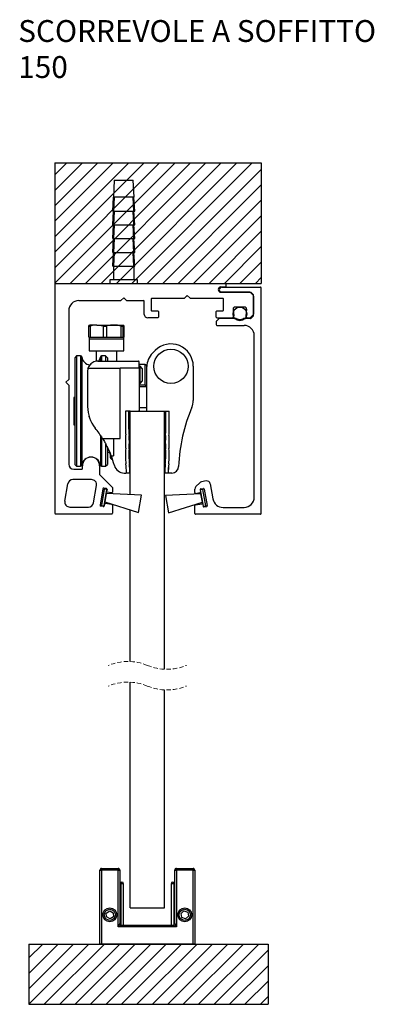
# Model space of a CAD drawing. Units: millimetres. Extents: x 3375 to 4779, y 1801 to 2995.
# Drawn here: x 3604 to 3708, y 2668 to 2954 of the extents above; entities that cross this region are included whole.
import ezdxf

# ---------------------------------------------------------------- set-up
doc = ezdxf.new("R2010")
doc.units = ezdxf.units.MM
doc.linetypes.add('HIDDEN', pattern=[1.905, 1.27, -0.635])
doc.styles.add('SLDTEXTSTYLE0', font='TXT', dxfattribs={"width": 0.605})

# ---------------------------------------------------------------- blocks, each defined once
blk = doc.blocks.new('SW_BROKEN_VIEW_0')
at = {"color": 0, "linetype": 'Continuous'}
for p, q in [((3.798939, 113.48406), (33.798939, 113.48406)), ((3.798939, 113.48406), (3.798939, 95.984077)), ((5.550032, 113.48406), (3.798939, 111.732995)), ((7.795096, 113.48406), (3.798939, 109.487927)), ((10.040161, 113.48406), (3.798939, 107.242858)), ((12.285225, 113.48406), (3.798939, 104.99779)), ((14.530289, 113.48406), (3.798939, 102.752721)), ((16.775353, 113.48406), (3.798939, 100.507652)), ((19.020417, 113.48406), (3.798939, 98.262584)), ((21.265481, 113.48406), (3.798939, 96.017515)), ((23.510545, 113.48406), (6.010544, 95.984077)), ((25.755609, 113.48406), (8.255609, 95.984077)), ((28.000673, 113.48406), (10.500673, 95.984077)), ((30.245737, 113.48406), (12.745737, 95.984077)), ((32.490801, 113.48406), (14.990801, 95.984077)), ((33.798939, 113.48406), (33.798939, 95.984077)), ((33.798939, 112.547135), (17.235865, 95.984077)), ((33.798939, 110.302066), (19.480929, 95.984077)), ((33.798939, 108.056998), (21.725993, 95.984077)), ((33.798939, 105.811929), (23.971057, 95.984077)), ((33.798939, 103.566861), (26.216121, 95.984077)), ((33.798939, 101.321792), (28.461185, 95.984077)), ((33.798939, 99.076724), (30.706249, 95.984077)), ((3.798939, 95.984077), (33.798939, 95.984077)), ((33.798939, 96.831715), (32.951313, 95.984077)), ((0, 0), (34.799178, 0)), ((0, 0), (0, -8.745313)), ((2.01528, 0), (0, -2.015293)), ((4.260344, 0), (0, -4.260361)), ((6.505408, 0), (0, -6.50543)), ((8.750472, 0), (0.00513, -8.745313)), ((10.995536, 0), (2.250193, -8.745313)), ((13.2406, 0), (4.495258, -8.745313)), ((15.485664, 0), (6.740321, -8.745313)), ((17.730728, 0), (8.985385, -8.745313)), ((19.975792, 0), (11.230449, -8.745313)), ((22.220856, 0), (13.475513, -8.745313)), ((24.46592, 0), (15.720577, -8.745313)), ((26.710984, 0), (17.965641, -8.745313)), ((28.956048, 0), (20.210705, -8.745313)), ((31.201112, 0), (22.455769, -8.745313)), ((33.446176, 0), (24.700833, -8.745313)), ((34.799178, 0), (34.799178, -8.745313)), ((34.799178, -0.892043), (26.945897, -8.745313)), ((34.799178, -3.137112), (29.190961, -8.745313)), ((34.799178, -5.38218), (31.436025, -8.745313)), ((34.799178, -7.627249), (33.681089, -8.745313)), ((0, -8.745313), (34.799178, -8.745313))]:
    blk.add_line(p, q, dxfattribs=at)
blk = doc.blocks.new('SW_NOTE_0_34')
at = {"color": 0, "linetype": 'Continuous', "lineweight": 0, "char_height": 3.175, "attachment_point": 1, "style": 'SLDTEXTSTYLE0'}
for s, insert in [('SCORREVOLE A SOFFITTO', (0, 4.09279)), ('150', (0, -1.140543))]:
    blk.add_mtext(s, dxfattribs=dict(at, insert=insert))

msp = doc.modelspace()

# ---------------------------------------------------------------- linework, layer by layer
at = {"color": 7, "linetype": 'Continuous', "lineweight": 25}
for p, q in [((3631.855, 2907.557), (3631.593, 2902.557)), ((3631.855, 2907.557), (3637.331, 2907.557)), ((3637.593, 2902.557), (3637.331, 2907.557)), ((3631.394, 2898.557), (3631.594, 2902.557)), ((3631.596, 2902.557), (3631.395, 2898.557)), ((3631.56, 2898.557), (3631.772, 2902.557)), ((3631.593, 2902.557), (3631.596, 2902.557)), ((3631.772, 2902.557), (3631.596, 2902.557)), ((3631.852, 2902.557), (3631.635, 2898.557)), ((3631.772, 2902.557), (3631.852, 2902.557)), ((3637.351, 2902.557), (3631.852, 2902.557)), ((3637.568, 2898.557), (3637.351, 2902.557)), ((3637.351, 2902.557), (3637.428, 2902.557)), ((3637.592, 2902.557), (3637.428, 2902.557)), ((3637.428, 2902.557), (3637.64, 2898.557)), ((3637.592, 2902.557), (3637.593, 2902.557)), ((3637.792, 2898.557), (3637.592, 2902.557)), ((3631.394, 2894.557), (3631.594, 2898.557)), ((3631.395, 2898.557), (3631.394, 2898.557)), ((3631.596, 2898.557), (3631.395, 2894.557)), ((3631.395, 2898.557), (3631.56, 2898.557)), ((3631.56, 2894.557), (3631.772, 2898.557)), ((3631.635, 2898.557), (3631.56, 2898.557)), ((3631.635, 2898.557), (3637.568, 2898.557)), ((3631.852, 2898.557), (3631.635, 2894.557)), ((3637.568, 2894.557), (3637.351, 2898.557)), ((3637.428, 2898.557), (3637.64, 2894.557)), ((3637.64, 2898.557), (3637.568, 2898.557)), ((3637.792, 2894.557), (3637.592, 2898.557)), ((3637.64, 2898.557), (3637.792, 2898.557)), ((3631.394, 2890.557), (3631.594, 2894.557)), ((3631.395, 2894.557), (3631.394, 2894.557)), ((3631.596, 2894.557), (3631.395, 2890.557)), ((3631.395, 2894.557), (3631.56, 2894.557)), ((3631.56, 2890.557), (3631.772, 2894.557)), ((3631.635, 2894.557), (3631.56, 2894.557)), ((3631.852, 2894.557), (3631.635, 2890.557)), ((3631.635, 2894.557), (3637.568, 2894.557)), ((3637.568, 2890.557), (3637.351, 2894.557)), ((3637.428, 2894.557), (3637.64, 2890.557)), ((3637.64, 2894.557), (3637.568, 2894.557)), ((3637.792, 2890.557), (3637.592, 2894.557)), ((3637.64, 2894.557), (3637.792, 2894.557)), ((3631.394, 2886.557), (3631.594, 2890.557)), ((3631.395, 2890.557), (3631.394, 2890.557)), ((3631.395, 2890.557), (3631.56, 2890.557)), ((3631.596, 2890.557), (3631.395, 2886.557)), ((3631.56, 2886.557), (3631.772, 2890.557)), ((3631.635, 2890.557), (3631.56, 2890.557)), ((3631.852, 2890.557), (3631.635, 2886.557)), ((3631.635, 2890.557), (3637.568, 2890.557)), ((3637.568, 2886.557), (3637.351, 2890.557)), ((3637.428, 2890.557), (3637.64, 2886.557)), ((3637.64, 2890.557), (3637.568, 2890.557)), ((3637.792, 2886.557), (3637.592, 2890.557)), ((3637.64, 2890.557), (3637.792, 2890.557)), ((3631.394, 2882.557), (3631.594, 2886.557)), ((3631.395, 2886.557), (3631.394, 2886.557)), ((3631.395, 2886.557), (3631.56, 2886.557)), ((3631.596, 2886.557), (3631.395, 2882.557)), ((3631.56, 2882.557), (3631.772, 2886.557)), ((3631.635, 2886.557), (3631.56, 2886.557)), ((3631.635, 2886.557), (3637.568, 2886.557)), ((3631.852, 2886.557), (3631.635, 2882.557)), ((3637.568, 2882.557), (3637.351, 2886.557)), ((3637.428, 2886.557), (3637.64, 2882.557)), ((3637.64, 2886.557), (3637.568, 2886.557)), ((3637.792, 2882.557), (3637.592, 2886.557)), ((3637.64, 2886.557), (3637.792, 2886.557)), ((3631.395, 2882.557), (3631.394, 2882.557)), ((3631.395, 2882.557), (3631.56, 2882.557)), ((3631.635, 2882.557), (3631.56, 2882.557)), ((3631.593, 2882.557), (3631.593, 2878.557)), ((3631.635, 2882.557), (3637.568, 2882.557)), ((3637.64, 2882.557), (3637.568, 2882.557)), ((3637.593, 2878.557), (3637.593, 2882.557)), ((3637.64, 2882.557), (3637.792, 2882.557)), ((3630.543, 2878.557), (3630.543, 2877.557)), ((3638.643, 2878.557), (3630.543, 2878.557)), ((3638.643, 2877.557), (3638.643, 2878.557)), ((3614.593, 2877.357), (3614.593, 2810.757)), ((3614.793, 2877.557), (3664.193, 2877.557)), ((3662.893, 2876.557), (3664.193, 2876.557)), ((3671.31, 2874.957), (3662.893, 2874.957)), ((3663.143, 2876.457), (3674.393, 2876.457)), ((3663.143, 2874.957), (3671.51, 2874.957)), ((3664.393, 2876.757), (3664.393, 2877.357)), ((3674.593, 2810.657), (3674.593, 2876.257)), ((3621.593, 2872.557), (3633.793, 2872.557)), ((3634.593, 2873.357), (3633.793, 2872.557)), ((3635.393, 2872.557), (3634.593, 2873.357)), ((3635.393, 2872.557), (3640.393, 2872.557)), ((3640.593, 2868.557), (3640.593, 2872.357)), ((3642.593, 2873.057), (3642.593, 2869.757)), ((3642.793, 2873.257), (3652.293, 2873.257)), ((3653.093, 2874.057), (3652.293, 2873.257)), ((3653.093, 2874.057), (3653.893, 2873.257)), ((3653.893, 2873.257), (3663.393, 2873.257)), ((3663.593, 2869.757), (3663.593, 2873.057)), ((3672.334, 2874.015), (3671.452, 2874.898)), ((3672.334, 2874.215), (3671.652, 2874.898)), ((3672.393, 2868.24), (3672.393, 2874.074)), ((3672.393, 2873.874), (3672.393, 2868.64)), ((3618.593, 2869.557), (3618.593, 2849.607)), ((3642.793, 2869.557), (3644.493, 2869.557)), ((3644.693, 2869.357), (3644.693, 2867.757)), ((3661.493, 2867.757), (3661.493, 2869.357)), ((3661.693, 2869.557), (3663.393, 2869.557)), ((3666.456, 2870.101), (3666.68, 2868.113)), ((3669.833, 2870.657), (3666.953, 2870.657)), ((3670.33, 2870.101), (3670.106, 2868.113)), ((3644.493, 2867.557), (3641.593, 2867.557)), ((3661.493, 2866.474), (3661.493, 2865.557)), ((3662.234, 2867.298), (3661.552, 2866.615)), ((3661.693, 2867.557), (3666.183, 2867.557)), ((3667.34, 2867.357), (3662.376, 2867.357)), ((3671.51, 2867.357), (3669.447, 2867.357)), ((3670.603, 2867.557), (3671.31, 2867.557)), ((3671.452, 2867.615), (3672.334, 2868.498)), ((3671.652, 2867.415), (3672.334, 2868.098)), ((3624.422, 2865.154), (3624.609, 2865.457)), ((3624.422, 2865.154), (3624.821, 2865.154)), ((3624.422, 2861.957), (3624.422, 2865.154)), ((3626.757, 2865.457), (3624.6, 2865.457)), ((3624.821, 2865.154), (3624.821, 2861.957)), ((3628.693, 2865.154), (3626.757, 2865.457)), ((3626.757, 2865.457), (3631.741, 2865.457)), ((3628.693, 2861.957), (3628.693, 2865.154)), ((3628.693, 2865.154), (3629.618, 2865.154)), ((3629.618, 2865.154), (3629.618, 2861.957)), ((3631.741, 2865.457), (3634.577, 2865.457)), ((3633.864, 2861.957), (3633.864, 2865.154)), ((3633.864, 2865.154), (3634.39, 2865.154)), ((3634.39, 2865.154), (3634.39, 2861.957)), ((3634.764, 2865.154), (3634.577, 2865.457)), ((3634.764, 2861.957), (3634.764, 2865.154)), ((3661.693, 2865.357), (3669.593, 2865.357)), ((3624.422, 2861.957), (3624.821, 2861.957)), ((3624.593, 2861.957), (3624.593, 2861.457)), ((3624.593, 2861.457), (3624.593, 2857.957)), ((3624.593, 2861.457), (3634.593, 2861.457)), ((3624.593, 2861.457), (3631.741, 2861.457)), ((3624.821, 2861.957), (3626.757, 2861.957)), ((3626.757, 2861.957), (3628.693, 2861.957)), ((3628.693, 2861.957), (3629.618, 2861.957)), ((3629.618, 2861.957), (3631.741, 2861.957)), ((3631.741, 2861.957), (3633.864, 2861.957)), ((3631.741, 2861.457), (3634.593, 2861.457)), ((3633.864, 2861.957), (3634.39, 2861.957)), ((3634.39, 2861.957), (3634.577, 2861.957)), ((3634.577, 2861.957), (3634.764, 2861.957)), ((3634.593, 2861.457), (3634.593, 2861.957)), ((3634.593, 2857.957), (3634.593, 2861.457)), ((3672.593, 2815.457), (3672.593, 2862.357)), ((3624.593, 2857.957), (3634.593, 2857.957)), ((3626.593, 2857.957), (3626.593, 2854.915)), ((3632.593, 2854.957), (3632.593, 2857.957)), ((3642.954, 2857.26), (3643.747, 2858.053)), ((3620.843, 2856.457), (3620.343, 2855.957)), ((3620.343, 2855.957), (3620.343, 2824.957)), ((3622.076, 2856.457), (3620.843, 2856.457)), ((3620.843, 2856.457), (3620.843, 2824.457)), ((3627.093, 2854.957), (3638.893, 2854.957)), ((3629.343, 2856.457), (3628.11, 2856.457)), ((3629.843, 2855.957), (3629.343, 2856.457)), ((3629.343, 2856.457), (3629.343, 2854.957)), ((3629.843, 2855.957), (3629.843, 2854.957)), ((3624.468, 2853.457), (3624.093, 2852.707)), ((3624.265, 2852.957), (3633.593, 2852.957)), ((3633.593, 2832.457), (3633.593, 2852.957)), ((3639.093, 2852.957), (3633.593, 2852.957)), ((3639.093, 2852.957), (3639.093, 2854.757)), ((3640.843, 2853.957), (3639.093, 2853.957)), ((3639.343, 2853.457), (3639.093, 2853.457)), ((3639.093, 2852.957), (3639.093, 2840.657)), ((3640.093, 2852.707), (3639.343, 2853.457)), ((3639.343, 2848.457), (3639.343, 2853.457)), ((3640.093, 2852.631), (3640.093, 2852.707)), ((3640.093, 2849.207), (3640.093, 2852.631)), ((3640.843, 2847.957), (3640.843, 2853.957)), ((3641.343, 2840.457), (3641.343, 2853.371)), ((3654.843, 2853.457), (3654.843, 2843.505)), ((3618.593, 2849.607), (3617.793, 2848.807)), ((3624.093, 2851.957), (3624.093, 2841.777)), ((3639.343, 2848.457), (3640.093, 2849.207)), ((3617.793, 2848.807), (3618.593, 2848.007)), ((3618.593, 2848.007), (3618.593, 2825.057)), ((3639.093, 2848.457), (3639.343, 2848.457)), ((3640.843, 2847.957), (3639.093, 2847.957)), ((3641.343, 2847.457), (3639.093, 2847.457)), ((3620.343, 2844.432), (3620.093, 2844.432)), ((3620.093, 2844.432), (3620.093, 2840.457)), ((3639.093, 2841.457), (3641.343, 2841.457)), ((3620.093, 2840.457), (3620.093, 2836.482)), ((3624.493, 2838.977), (3624.493, 2838.807)), ((3624.493, 2838.807), (3624.545, 2838.807)), ((3635.093, 2840.257), (3635.093, 2835.457)), ((3636.468, 2840.457), (3635.293, 2840.457)), ((3636.093, 2835.169), (3636.093, 2840.457)), ((3636.468, 2816.16), (3636.468, 2840.457)), ((3636.468, 2840.457), (3646.468, 2840.457)), ((3646.468, 2840.457), (3647.843, 2840.457)), ((3646.468, 2765.449), (3646.468, 2840.457)), ((3646.843, 2835.169), (3646.843, 2840.457)), ((3647.843, 2835.169), (3647.843, 2840.457)), ((3647.843, 2835.165), (3647.843, 2840.457)), ((3620.093, 2836.482), (3620.343, 2836.482)), ((3628.465, 2832.457), (3633.593, 2832.457)), ((3631.593, 2832.457), (3631.593, 2827.457)), ((3629.343, 2830.865), (3629.343, 2824.457)), ((3629.843, 2829.923), (3629.843, 2824.957)), ((3630.193, 2828.457), (3629.843, 2828.457)), ((3630.693, 2828.068), (3630.693, 2826.957)), ((3630.95, 2827.457), (3631.593, 2827.457)), ((3631.093, 2826.467), (3631.093, 2827.077)), ((3631.315, 2826.457), (3631.193, 2826.457)), ((3620.093, 2823.557), (3622.393, 2823.557)), ((3620.343, 2824.957), (3620.843, 2824.457)), ((3620.843, 2824.457), (3622.076, 2824.457)), ((3622.593, 2823.757), (3622.593, 2824.557)), ((3627.593, 2824.557), (3627.593, 2822.008)), ((3628.11, 2824.457), (3629.343, 2824.457)), ((3629.343, 2824.457), (3629.843, 2824.957)), ((3631.234, 2818.366), (3627.593, 2822.008)), ((3634.765, 2822.457), (3635.192, 2822.457)), ((3635.393, 2822.457), (3635.392, 2822.648)), ((3636.468, 2822.457), (3635.393, 2822.457)), ((3647.543, 2822.457), (3646.468, 2822.457)), ((3648.58, 2822.457), (3647.541, 2822.457)), ((3617.467, 2814.317), (3618.349, 2819.317)), ((3625.208, 2820.557), (3619.826, 2820.557)), ((3625.803, 2813.796), (3626.685, 2818.796)), ((3628.558, 2817.902), (3627.707, 2813.077)), ((3628.943, 2817.783), (3628.11, 2813.056)), ((3629.578, 2817.925), (3628.79, 2818.064)), ((3629.731, 2817.645), (3628.943, 2817.783)), ((3631.293, 2818.225), (3631.293, 2816.846)), ((3655.293, 2816.746), (3655.293, 2817.793)), ((3655.586, 2818.501), (3656.705, 2819.619)), ((3657.008, 2817.825), (3657.796, 2817.964)), ((3658.631, 2820.142), (3657.238, 2819.897)), ((3658.028, 2817.802), (3658.879, 2812.977)), ((3659.789, 2819.331), (3660.564, 2814.936)), ((3628.898, 2812.917), (3629.731, 2817.645)), ((3629.523, 2816.463), (3629.106, 2814.099)), ((3639.801, 2816.014), (3629.523, 2816.463)), ((3629.74, 2817.694), (3629.636, 2817.103)), ((3631.058, 2816.649), (3629.798, 2816.871)), ((3638.918, 2811.006), (3639.801, 2816.014)), ((3657.063, 2816.363), (3646.785, 2815.914)), ((3646.785, 2815.914), (3647.668, 2810.906)), ((3655.528, 2816.549), (3656.788, 2816.771)), ((3656.846, 2817.594), (3656.95, 2817.003)), ((3657.643, 2817.684), (3656.855, 2817.545)), ((3656.855, 2817.545), (3657.688, 2812.817)), ((3657.48, 2813.999), (3657.063, 2816.363)), ((3658.476, 2812.956), (3657.643, 2817.684)), ((3618.944, 2812.557), (3624.326, 2812.557)), ((3628.657, 2812.706), (3627.87, 2812.845)), ((3628.11, 2813.056), (3628.898, 2812.917)), ((3628.993, 2813.459), (3628.889, 2812.868)), ((3629.106, 2814.099), (3638.918, 2811.006)), ((3631.128, 2813.286), (3629.225, 2813.621)), ((3631.293, 2813.089), (3631.293, 2810.757)), ((3647.668, 2810.906), (3657.48, 2813.999)), ((3655.293, 2810.657), (3655.293, 2812.989)), ((3655.458, 2813.186), (3657.361, 2813.521)), ((3657.593, 2813.359), (3657.697, 2812.768)), ((3657.688, 2812.817), (3658.476, 2812.956)), ((3657.929, 2812.606), (3658.717, 2812.745)), ((3663.519, 2812.457), (3669.593, 2812.457)), ((3614.793, 2810.557), (3631.093, 2810.557)), ((3636.468, 2767.688), (3636.468, 2811.778)), ((3674.393, 2810.457), (3655.493, 2810.457)), ((3636.468, 2696.089), (3636.468, 2761.688)), ((3646.468, 2696.089), (3646.468, 2759.449)), ((3627.668, 2685.589), (3627.668, 2707.089)), ((3627.668, 2707.089), (3628.168, 2707.089)), ((3628.168, 2707.589), (3628.168, 2707.089)), ((3628.168, 2707.589), (3632.968, 2707.589)), ((3628.168, 2707.089), (3628.168, 2685.589)), ((3632.968, 2707.089), (3628.168, 2707.089)), ((3632.968, 2707.589), (3632.968, 2707.089)), ((3632.968, 2707.089), (3633.468, 2707.089)), ((3632.968, 2690.589), (3632.968, 2707.089)), ((3633.468, 2707.089), (3633.468, 2691.589)), ((3649.468, 2707.089), (3649.968, 2707.089)), ((3649.468, 2691.589), (3649.468, 2707.089)), ((3649.968, 2707.089), (3649.968, 2707.589)), ((3649.968, 2707.589), (3654.768, 2707.589)), ((3649.968, 2707.089), (3649.968, 2690.589)), ((3654.768, 2707.089), (3649.968, 2707.089)), ((3654.768, 2707.089), (3654.768, 2707.589)), ((3654.768, 2707.089), (3655.268, 2707.089)), ((3654.768, 2685.589), (3654.768, 2707.089)), ((3655.268, 2707.089), (3655.268, 2685.589)), ((3633.468, 2703.589), (3634.068, 2703.589)), ((3648.868, 2703.589), (3649.468, 2703.589)), ((3634.568, 2691.089), (3634.568, 2703.089)), ((3648.368, 2703.089), (3648.368, 2691.089)), ((3629.544, 2694.622), (3630.517, 2695.242)), ((3630.517, 2695.242), (3631.542, 2694.709)), ((3631.542, 2694.709), (3631.592, 2693.556)), ((3636.468, 2696.089), (3646.468, 2696.089)), ((3651.273, 2694.454), (3652.137, 2695.22)), ((3652.137, 2695.22), (3653.232, 2694.854)), ((3653.232, 2694.854), (3653.463, 2693.723)), ((3629.594, 2693.468), (3629.544, 2694.622)), ((3630.619, 2692.935), (3629.594, 2693.468)), ((3631.592, 2693.556), (3630.619, 2692.935)), ((3651.504, 2693.323), (3651.273, 2694.454)), ((3652.599, 2692.957), (3651.504, 2693.323)), ((3653.463, 2693.723), (3652.599, 2692.957)), ((3649.968, 2690.589), (3632.968, 2690.589)), ((3633.968, 2691.089), (3648.968, 2691.089)), ((3628.168, 2685.589), (3627.668, 2685.589)), ((3654.768, 2685.589), (3628.168, 2685.589)), ((3655.268, 2685.589), (3654.768, 2685.589))]:
    msp.add_line(p, q, dxfattribs=at)
at = {"color": 8, "linetype": 'Continuous', "lineweight": 25}
for p, q in [((3622.076, 2856.457), (3622.076, 2824.457)), ((3622.373, 2856.201), (3622.373, 2824.712)), ((3627.813, 2856.201), (3627.813, 2854.957)), ((3628.11, 2856.457), (3628.11, 2854.957)), ((3627.813, 2833.465), (3627.813, 2824.712)), ((3628.11, 2833.018), (3628.11, 2824.457)), ((3629.843, 2828.957), (3630.359, 2828.957)), ((3631.193, 2826.803), (3631.193, 2826.457)), ((3633.768, 2703.089), (3633.468, 2703.089)), ((3633.768, 2703.089), (3633.768, 2691.13)), ((3634.568, 2703.089), (3633.768, 2703.089)), ((3649.168, 2703.089), (3648.368, 2703.089)), ((3649.168, 2703.089), (3649.168, 2691.13)), ((3649.468, 2703.089), (3649.168, 2703.089))]:
    msp.add_line(p, q, dxfattribs=at)
at = {"color": 7, "linetype": 'Continuous', "lineweight": 25, "flags": 128}
for points in [[(3627.813, 2856.201), (3627.501, 2855.279), (3627.293, 2854.957)], [(3632.968, 2690.589), (3633.066, 2690.784), (3633.159, 2690.971), (3633.246, 2691.144), (3633.322, 2691.296), (3633.384, 2691.42), (3633.43, 2691.512), (3633.458, 2691.569), (3633.468, 2691.589)], [(3633.968, 2691.089), (3633.949, 2691.079), (3633.892, 2691.051), (3633.8, 2691.004), (3633.675, 2690.942), (3633.524, 2690.866), (3633.351, 2690.78), (3633.163, 2690.686), (3632.968, 2690.589)], [(3649.968, 2690.589), (3649.794, 2690.675), (3649.626, 2690.76), (3649.468, 2690.839), (3649.325, 2690.91), (3649.202, 2690.972), (3649.102, 2691.022), (3649.028, 2691.058), (3648.983, 2691.081), (3648.968, 2691.089)], [(3649.468, 2691.589), (3649.476, 2691.573), (3649.498, 2691.528), (3649.535, 2691.455), (3649.585, 2691.355), (3649.647, 2691.231), (3649.718, 2691.089), (3649.797, 2690.931), (3649.881, 2690.762), (3649.968, 2690.589)]]:
    msp.add_lwpolyline(points, dxfattribs=at)
at = {"color": 7, "linetype": 'Continuous', "lineweight": 25}
for centre, radius in [((3668.393, 2868.657), 2), ((3648.343, 2853.457), 5), ((3630.568, 2694.089), 2), ((3630.568, 2694.089), 1.621), ((3652.368, 2694.089), 2), ((3652.368, 2694.089), 1.621)]:
    msp.add_circle(centre, radius, dxfattribs=at)
for centre, radius, start, end in [((3614.793, 2877.357), 0.2, 90.0344, 179.9752), ((3662.893, 2875.757), 0.8, 90.001, 269.999), ((3663.143, 2875.707), 0.75, 90.00036, 269.99964), ((3664.193, 2877.357), 0.2, 0.02571, 89.96469), ((3664.193, 2876.757), 0.2, 270.03531, 359.97429), ((3671.311, 2874.757), 0.199, 44.93269, 90.09973), ((3671.511, 2874.757), 0.199, 44.93269, 90.09973), ((3674.393, 2876.257), 0.2, 0.00156, 90.02299), ((3621.593, 2869.557), 3, 90.00041, 179.99998), ((3640.393, 2872.357), 0.2, 0.02616, 89.9645), ((3642.793, 2873.057), 0.2, 90.03531, 179.97429), ((3663.393, 2873.057), 0.2, 0.02616, 89.9645), ((3672.193, 2874.074), 0.2, 359.99118, 45.01982), ((3672.193, 2873.874), 0.2, 359.99118, 45.01982), ((3642.793, 2869.757), 0.2, 179.96741, 270.02298), ((3644.493, 2869.357), 0.2, 0.02571, 89.96482), ((3661.693, 2869.357), 0.2, 90.03531, 179.97429), ((3663.393, 2869.757), 0.2, 269.97721, 0.03213), ((3666.953, 2870.157), 0.5, 89.98396, 186.45923), ((3669.834, 2870.157), 0.5, 353.54077, 90.01604), ((3641.593, 2868.557), 1, 179.99765, 269.99966), ((3644.493, 2867.757), 0.2, 270.00603, 0.00344), ((3661.693, 2867.757), 0.2, 179.99656, 269.99384), ((3661.693, 2866.474), 0.2, 135.01304, 179.99304), ((3662.376, 2867.156), 0.2, 90.04261, 134.9662), ((3666.183, 2868.057), 0.5, 270.00394, 6.43925), ((3668.393, 2869.057), 2, 238.21265, 301.78735), ((3670.603, 2868.057), 0.5, 173.5611, 269.9957), ((3671.31, 2867.757), 0.2, 270.04312, 314.96568), ((3671.51, 2867.556), 0.2, 269.96382, 315.04499), ((3672.193, 2868.639), 0.2, 314.98018, 0.00882), ((3672.193, 2868.239), 0.2, 314.98019, 0.02589), ((3661.693, 2865.557), 0.2, 179.99656, 269.99384), ((3669.593, 2862.357), 3, 359.99915, 90.00156), ((3648.343, 2853.457), 6.5, 0.00053, 134.99965), ((3622.077, 2856.157), 0.3, 8.47748, 90.01459), ((3625.093, 2856.607), 2.75, 188.48388, 263.58206), ((3628.11, 2856.157), 0.3, 89.98541, 171.52252), ((3646.843, 2853.371), 5.5, 134.99992, 180.00004), ((3627.093, 2851.957), 3, 160.52848, 179.99994), ((3640.843, 2853.457), 0.5, 0.00457, 89.99959), ((3640.843, 2848.457), 0.5, 270.00041, 0.00226), ((3649.843, 2843.505), 5, 336.89423, 0.00018), ((3634.093, 2841.777), 10, 179.99992, 218.88672), ((3638.893, 2840.657), 0.2, 270.00617, 359.98636), ((3699.176, 2822.457), 48.636, 156.89443, 177.73638), ((3635.293, 2840.257), 0.2, 90.00616, 180.00344), ((3602.961, 2816.669), 29.995, 31.75835, 38.88693), ((3658.095, 2835.457), 23.002, 180.00008, 184.83382), ((3659.091, 2835.168), 22.998, 179.99977, 184.62854), ((3658.092, 2835.169), 21.999, 179.99997, 184.6284), ((3623.845, 2835.168), 22.998, 355.37147, 0.00024), ((3624.844, 2835.168), 21.999, 355.37158, 0.0001), ((3624.845, 2835.168), 22.998, 355.37147, 0.00024), ((3624.842, 2835.165), 23.001, 355.37177, 359.99994), ((3612.257, 2831.58), 23, 355.16602, 4.83398), ((3612.243, 2831.457), 24, 355.34006, 4.6283), ((3613.243, 2831.457), 23, 355.34003, 4.62834), ((3670.693, 2831.457), 24, 175.3717, 184.65993), ((3669.693, 2831.457), 23, 175.37168, 184.65995), ((3670.693, 2831.457), 23, 175.37168, 184.65995), ((3670.693, 2831.453), 22.999, 175.37163, 184.62837), ((3658.093, 2827.704), 23, 175.166, 186.55001), ((3659.091, 2827.72), 23, 175.34009, 186.56959), ((3658.091, 2827.72), 22, 175.34007, 186.56961), ((3623.845, 2827.72), 23, 353.43042, 4.65991), ((3624.845, 2827.72), 22, 353.43037, 4.65995), ((3624.843, 2827.741), 23, 353.42561, 4.62832), ((3624.845, 2827.72), 23, 353.43041, 4.65992), ((3625.093, 2824.307), 2.75, 8.48472, 171.51528), ((3625.093, 2824.557), 2.5, 0.00004, 179.99996), ((3630.193, 2827.957), 0.5, 0.00457, 89.99948), ((3631.193, 2826.957), 0.5, 180.00478, 258.45927), ((3602.966, 2816.669), 29.991, 15.44801, 21.0815), ((3631.193, 2826.954), 0.497, 258.44738, 270.04838), ((3620.093, 2825.057), 1.5, 180.00002, 269.99963), ((3622.076, 2824.757), 0.3, 270.00733, 351.5138), ((3622.393, 2823.757), 0.2, 270.00617, 359.98636), ((3628.11, 2824.757), 0.3, 188.4862, 269.99267), ((3634.765, 2825.457), 3, 195.44915, 270.0003), ((3612.393, 2822.457), 23, 0.50264, 6.54999), ((3612.393, 2822.457), 24, 359.99999, 6.5696), ((3613.392, 2822.457), 23.001, 0.00013, 6.56952), ((3670.543, 2822.457), 24, 173.43039, 180.00002), ((3669.543, 2822.457), 23, 173.43042, 179.99991), ((3670.541, 2822.475), 23.001, 173.4257, 180.04488), ((3670.543, 2822.457), 23, 173.43043, 179.99991), ((3648.58, 2824.457), 2, 270.00052, 357.73565), ((3635.192, 2822.657), 0.2, 269.99403, 0.51068), ((3619.826, 2819.057), 1.5, 89.99666, 170.00381), ((3625.208, 2819.057), 1.5, 349.99806, 90.0016), ((3628.755, 2817.867), 0.2, 80.00507, 169.999), ((3629.543, 2817.729), 0.2, 350.00468, 79.99679), ((3631.093, 2818.225), 0.2, 359.99366, 45.01734), ((3656.293, 2817.793), 1, 135.0005, 179.99856), ((3657.412, 2818.912), 1, 100.00485, 134.99464), ((3657.043, 2817.629), 0.2, 100.00286, 189.99535), ((3657.831, 2817.767), 0.2, 10.00063, 99.9953), ((3658.804, 2819.158), 1, 9.99835, 100.00167), ((3629.833, 2817.068), 0.2, 170.00567, 259.99642), ((3631.093, 2816.846), 0.2, 259.99892, 359.9929), ((3655.493, 2816.746), 0.2, 179.98945, 280.00144), ((3656.753, 2816.968), 0.2, 280.00496, 10.0071), ((3663.519, 2815.457), 3, 190.0001, 270.00077), ((3669.593, 2815.457), 3, 270.00038, 359.9989), ((3618.944, 2814.057), 1.5, 170.00108, 269.99858), ((3624.326, 2814.057), 1.5, 270.00146, 349.99902), ((3627.904, 2813.042), 0.2, 170.00462, 259.99748), ((3628.692, 2812.903), 0.2, 259.9734, 350.01089), ((3629.19, 2813.424), 0.2, 80.00433, 169.99974), ((3631.093, 2813.089), 0.2, 359.98922, 80.01884), ((3655.493, 2812.989), 0.2, 100.01121, 179.99796), ((3657.396, 2813.324), 0.2, 10.00063, 99.9953), ((3657.894, 2812.803), 0.2, 190.00104, 279.99511), ((3658.682, 2812.942), 0.2, 280.00515, 10.00661), ((3614.793, 2810.757), 0.2, 180.01272, 269.99475), ((3631.093, 2810.757), 0.2, 270.00617, 359.98636), ((3655.493, 2810.657), 0.2, 179.99679, 269.99374), ((3674.393, 2810.657), 0.2, 270.00616, 0.00344), ((3628.168, 2707.089), 0.5, 89.98886, 180.00709), ((3632.968, 2707.089), 0.5, 359.99291, 90.01114), ((3649.968, 2707.089), 0.5, 89.98872, 180.00712), ((3654.768, 2707.089), 0.5, 359.99291, 90.01125), ((3634.068, 2703.088), 0.5, 0.01623, 89.98793), ((3648.868, 2703.088), 0.5, 90.01205, 179.9838), ((3633.968, 2691.589), 0.5, 180.00257, 269.98793), ((3648.968, 2691.589), 0.5, 270.01205, 359.99745)]:
    msp.add_arc(centre, radius, start, end, dxfattribs=at)
at = {"color": 7, "linetype": 'HIDDEN', "lineweight": 18}
for centre, start, end in [((3635.793, 2752.948), 67.38013, 112.61987), ((3647.143, 2780.188), 247.38013, 292.61987), ((3635.793, 2746.948), 67.38013, 112.61987), ((3647.143, 2774.188), 247.38013, 292.61987)]:
    msp.add_arc(centre, 14.755, start, end, dxfattribs=at)
at = {"color": 8, "linetype": 'Continuous', "lineweight": 25}
for centre, start, end in [((3633.268, 2703.099), 358.81265, 66.42802), ((3649.668, 2703.099), 113.57188, 181.18751)]:
    msp.add_arc(centre, 0.5, start, end, dxfattribs=at)
at = {"color": 7, "linetype": 'Continuous', "lineweight": 25}
for points, knots in [([(3626.757, 2865.457), (3626.584, 2865.453), (3625.928, 2865.437), (3625.29, 2865.274), (3624.821, 2865.154)], [0, 0, 0, 0, 0.2638937, 1, 1, 1, 1]), ([(3631.741, 2865.457), (3631.089, 2865.409), (3630.372, 2865.356), (3629.681, 2865.17), (3629.618, 2865.154)], [0, 0, 0, 0, 0.9090631, 1, 1, 1, 1]), ([(3633.864, 2865.154), (3633.399, 2865.264), (3632.699, 2865.43), (3631.982, 2865.45), (3631.741, 2865.457)], [0, 0, 0, 0, 0.6640715, 1, 1, 1, 1]), ([(3634.577, 2865.457), (3634.56, 2865.45), (3634.444, 2865.404), (3634.415, 2865.269), (3634.39, 2865.154)], [0, 0, 0, 0, 0.1496319, 1, 1, 1, 1]), ([(3627.093, 2854.957), (3626.823, 2854.936), (3626.294, 2854.894), (3625.589, 2854.585), (3625.034, 2854.171), (3624.623, 2853.694), (3624.391, 2853.281), (3624.29, 2853.03), (3624.265, 2852.958), (3624.265, 2852.957)], [0, 0, 0, 0, 0.219508, 0.4287357, 0.6162535, 0.7795191, 0.9377575, 0.9992964, 1, 1, 1, 1]), ([(3639.093, 2854.757), (3639.09, 2854.783), (3639.084, 2854.834), (3639.043, 2854.895), (3638.992, 2854.934), (3638.941, 2854.954), (3638.907, 2854.956), (3638.893, 2854.957)], [0, 0, 0, 0, 0.2527742, 0.4822391, 0.6819674, 0.8629619, 1, 1, 1, 1]), ([(3624.719, 2853.79), (3624.728, 2853.802), (3624.742, 2853.823), (3624.799, 2853.887), (3624.788, 2853.877), (3624.788, 2853.877)], [0, 0, 0, 0, 0.5880138, 0.9984523, 1, 1, 1, 1]), ([(3628.465, 2832.457), (3628.512, 2832.381), (3628.687, 2832.097), (3629.055, 2831.472), (3629.625, 2830.431), (3630.301, 2829.058), (3630.729, 2828.002), (3630.95, 2827.457)], [0, 0, 0, 0, 0.0475923, 0.1793136, 0.3892733, 0.6841615, 1, 1, 1, 1])]:
    msp.add_open_spline(points, degree=3, knots=knots, dxfattribs=at)

# ---------------------------------------------------------------- block references
at = {"color": 7, "linetype": 'Continuous', "lineweight": 0, "xscale": 2, "yscale": 2, "zscale": 2}
msp.add_blockref('SW_NOTE_0_34', (3603.919, 2945.861), dxfattribs=at)
at = {"color": 7, "linetype": 'Continuous', "xscale": 2, "yscale": 2, "zscale": 2}
msp.add_blockref('SW_BROKEN_VIEW_0', (3606.995, 2685.589), dxfattribs=at)

doc.saveas('drawing.dxf')
